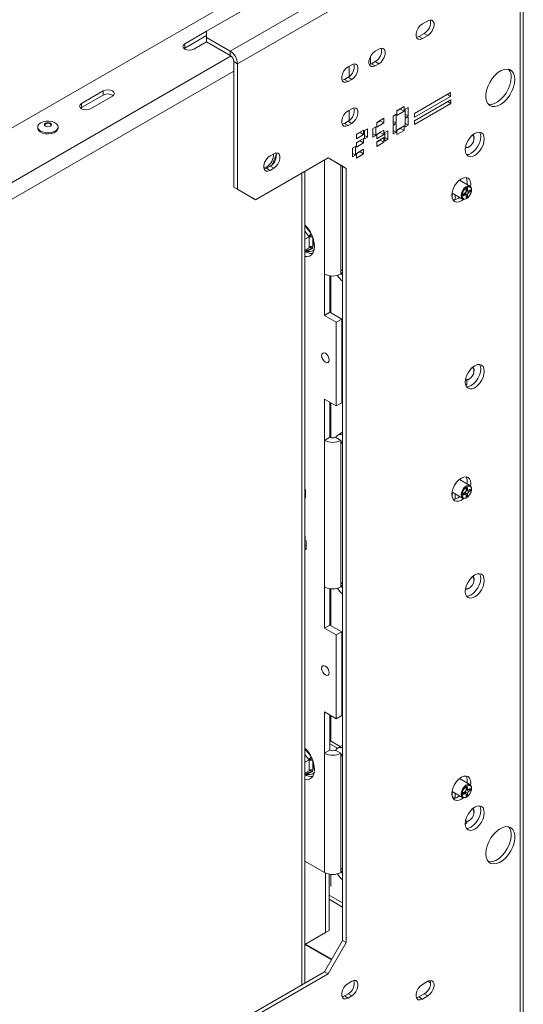
# Model space of a CAD drawing. Units: millimetres. Extents: x 86 to 5444, y 35 to 4127.
# Drawn here: x 5248 to 5444, y 643 to 1027 of the extents above; entities that cross this region are included whole.
import ezdxf

# ---------------------------------------------------------------- set-up
doc = ezdxf.new("R2010")
doc.units = ezdxf.units.MM
doc.header["$LTSCALE"] = 20

msp = doc.modelspace()

# ---------------------------------------------------------------- linework, layer by layer
at = {"color": 7, "linetype": 'Continuous', "lineweight": 15}
for p, q in [((5444.37, 630.99), (5444.37, 1087.44)), ((5443.2, 629.36), (5443.2, 1085.8)), ((5385.21, 1060.09), (5320.87, 1022.94)), ((5398.65, 1054.78), (5330.06, 1015.18)), ((5332.89, 1010.28), (5401.48, 1049.88)), ((5338.9, 1039.47), (5164.95, 939.05)), ((5407.13, 1027.02), (5405.01, 1025.79)), ((5312.38, 1018.04), (5320.87, 1022.94)), ((5320.87, 1022.94), (5320.87, 1020.49)), ((5403.6, 1020.89), (5405.72, 1022.12)), ((5405.72, 1022.12), (5407.13, 1021.3)), ((5312.38, 1016.41), (5320.87, 1021.3)), ((5320.87, 1018.86), (5315.92, 1016)), ((5320.87, 1020.49), (5330.06, 1015.18)), ((5320.87, 1020.49), (5320.87, 1018.86)), ((5320.87, 1018.86), (5330.06, 1013.55)), ((5403.6, 1020.89), (5405.01, 1020.08)), ((5405.01, 1020.08), (5407.13, 1021.3)), ((5312.09, 1016.2), (5312.38, 1016.41)), ((5312.38, 1018.04), (5312.38, 1016.41)), ((5330.06, 1013.55), (5330.06, 1015.18)), ((5388.04, 1015.99), (5386.63, 1015.18)), ((5331.47, 1011.1), (5332.89, 1010.28)), ((5331.47, 962.11), (5331.47, 1011.1)), ((5385.21, 1010.28), (5386.63, 1011.1)), ((5386.63, 1011.1), (5388.04, 1010.28)), ((5332.89, 961.29), (5332.89, 1010.28)), ((5377.44, 1009.87), (5376.02, 1009.06)), ((5385.21, 1010.28), (5386.63, 1009.46)), ((5386.63, 1009.46), (5388.04, 1010.28)), ((5374.61, 1004.16), (5376.02, 1004.97)), ((5374.61, 1004.16), (5376.02, 1003.34)), ((5376.02, 1004.97), (5377.44, 1004.16)), ((5376.02, 1003.34), (5377.44, 1004.16)), ((5272.08, 994.77), (5280.56, 999.67)), ((5280.56, 999.67), (5280.56, 998.04)), ((5416.04, 998.99), (5401.9, 990.83)), ((5416.04, 997.52), (5416.04, 998.99)), ((5272.08, 993.14), (5280.56, 998.04)), ((5284.1, 997.63), (5275.61, 992.73)), ((5401.9, 989.36), (5416.04, 997.52)), ((5416.13, 996.21), (5401.98, 988.04)), ((5414.77, 998.26), (5416.04, 997.52)), ((5414.86, 995.48), (5416.13, 994.74)), ((5416.13, 994.74), (5416.13, 996.21)), ((5271.78, 992.93), (5272.08, 993.14)), ((5272.08, 994.77), (5272.08, 993.14)), ((5377.44, 992.72), (5376.02, 991.91)), ((5397.94, 993.56), (5395.11, 991.92)), ((5395.11, 991.76), (5396.53, 992.58)), ((5395.11, 991.92), (5395.11, 990.13)), ((5395.11, 990.13), (5397.94, 991.76)), ((5396.53, 992.58), (5396.53, 992.74)), ((5396.53, 992.58), (5397.94, 991.76)), ((5397.94, 991.76), (5397.94, 993.56)), ((5399.43, 993.23), (5398.3, 992.58)), ((5398.3, 992.58), (5398.3, 989.31)), ((5399.43, 989.96), (5399.43, 993.23)), ((5401.98, 986.58), (5416.13, 994.74)), ((5374.61, 987.01), (5376.02, 987.82)), ((5376.02, 987.82), (5377.44, 987.01)), ((5390.02, 988.98), (5387.19, 987.35)), ((5387.19, 987.19), (5388.61, 988)), ((5388.61, 988), (5388.61, 988.17)), ((5388.61, 988), (5390.02, 987.19)), ((5390.02, 987.19), (5390.02, 988.98)), ((5394.76, 990.54), (5393.63, 989.88)), ((5393.63, 989.88), (5393.63, 986.62)), ((5393.63, 987.92), (5394.76, 987.27)), ((5394.76, 987.27), (5394.76, 990.54)), ((5398.3, 990.62), (5399.43, 989.96)), ((5398.3, 989.31), (5399.43, 989.96)), ((5399.43, 989.55), (5398.3, 988.9)), ((5398.3, 988.9), (5398.3, 985.64)), ((5399.43, 986.29), (5399.43, 989.55)), ((5401.9, 990.83), (5401.9, 989.36)), ((5401.98, 988.04), (5401.98, 986.58)), ((5255.02, 985.63), (5255.02, 985.18)), ((5262.97, 985.18), (5262.97, 985.63)), ((5374.61, 987.01), (5376.02, 986.19)), ((5376.02, 986.19), (5377.44, 987.01)), ((5382.1, 984.41), (5379.27, 982.78)), ((5380.69, 983.43), (5380.69, 983.6)), ((5382.1, 982.62), (5382.1, 984.41)), ((5383.59, 984.86), (5382.46, 984.21)), ((5382.46, 984.21), (5382.46, 980.94)), ((5383.59, 981.6), (5383.59, 984.86)), ((5386.84, 985.6), (5385.71, 984.94)), ((5385.71, 984.94), (5385.71, 981.68)), ((5386.84, 982.33), (5386.84, 985.6)), ((5387.19, 987.35), (5387.19, 985.55)), ((5387.19, 985.55), (5390.02, 987.19)), ((5390.02, 984.41), (5387.19, 982.78)), ((5388.61, 983.43), (5388.61, 983.6)), ((5390.02, 982.62), (5390.02, 984.41)), ((5391.51, 984.04), (5390.38, 983.39)), ((5391.51, 980.78), (5391.51, 984.04)), ((5393.63, 986.62), (5394.76, 987.27)), ((5394.76, 986.86), (5393.63, 986.21)), ((5393.63, 986.21), (5393.63, 982.94)), ((5393.63, 984.25), (5394.76, 983.59)), ((5393.63, 982.94), (5394.76, 983.59)), ((5394.76, 983.59), (5394.76, 986.86)), ((5397.94, 986.04), (5395.11, 984.41)), ((5395.11, 984.25), (5396.53, 985.06)), ((5395.11, 984.41), (5395.11, 982.61)), ((5395.11, 982.61), (5397.94, 984.25)), ((5396.53, 985.06), (5396.53, 985.23)), ((5396.53, 985.06), (5397.94, 984.25)), ((5397.94, 984.25), (5397.94, 986.04)), ((5398.3, 986.94), (5399.43, 986.29)), ((5398.3, 985.64), (5399.43, 986.29)), ((5379.27, 982.62), (5380.69, 983.43)), ((5379.27, 982.78), (5379.27, 980.98)), ((5379.27, 980.98), (5382.1, 982.62)), ((5382.1, 981.15), (5379.27, 979.51)), ((5379.27, 979.35), (5380.69, 980.17)), ((5380.69, 983.43), (5382.1, 982.62)), ((5380.69, 980.17), (5380.69, 980.33)), ((5380.69, 980.17), (5382.1, 979.35)), ((5382.1, 979.35), (5382.1, 981.15)), ((5382.46, 982.25), (5383.59, 981.6)), ((5382.46, 980.94), (5383.59, 981.6)), ((5385.71, 982.98), (5386.84, 982.33)), ((5385.71, 981.68), (5386.84, 982.33)), ((5387.19, 982.62), (5388.61, 983.43)), ((5387.19, 982.78), (5387.19, 980.98)), ((5387.19, 980.98), (5390.02, 982.62)), ((5390.02, 981.47), (5387.19, 979.84)), ((5387.19, 979.68), (5388.61, 980.49)), ((5387.19, 979.84), (5387.19, 978.04)), ((5388.61, 983.43), (5390.02, 982.62)), ((5388.61, 980.49), (5388.61, 980.66)), ((5388.61, 980.49), (5390.02, 979.68)), ((5390.02, 979.68), (5390.02, 981.47)), ((5390.38, 983.39), (5390.38, 980.12)), ((5390.38, 981.43), (5391.51, 980.78)), ((5390.38, 980.12), (5391.51, 980.78)), ((5425.17, 981.08), (5425.17, 981.33)), ((5378.92, 977.92), (5377.79, 977.27)), ((5377.79, 977.27), (5377.79, 974)), ((5378.92, 974.65), (5378.92, 977.92)), ((5379.27, 979.51), (5379.27, 977.72)), ((5379.27, 977.72), (5382.1, 979.35)), ((5382.1, 976.9), (5379.27, 975.27)), ((5379.27, 975.1), (5380.69, 975.92)), ((5380.69, 975.92), (5380.69, 976.08)), ((5380.69, 975.92), (5382.1, 975.1)), ((5382.1, 975.1), (5382.1, 976.9)), ((5387.19, 978.04), (5390.02, 979.68)), ((5423.12, 977.78), (5423.33, 977.9)), ((5368.24, 973.54), (5339.96, 957.21)), ((5347.03, 975.17), (5345.62, 974.36)), ((5346.55, 971.03), (5348.07, 974.93)), ((5368.24, 973.54), (5375.32, 969.45)), ((5373.9, 970.27), (5368.24, 973.54)), ((5377.79, 975.31), (5378.92, 974.65)), ((5377.79, 974), (5378.92, 974.65)), ((5379.27, 975.27), (5379.27, 973.47)), ((5379.27, 973.47), (5382.1, 975.1)), ((5344.2, 969.46), (5345.62, 970.27)), ((5344.2, 969.46), (5345.62, 968.64)), ((5345.62, 970.27), (5347.03, 969.46)), ((5345.62, 968.64), (5347.03, 969.46)), ((5359.16, 651.48), (5359.16, 968.29)), ((5375.32, 969.45), (5373.9, 970.27)), ((5373.9, 668.15), (5373.9, 970.27)), ((5375.32, 667.33), (5375.32, 969.45)), ((5423.58, 962.49), (5419.48, 964.85)), ((5331.47, 962.11), (5332.89, 961.29)), ((5338.55, 958.02), (5331.47, 962.11)), ((5332.89, 961.29), (5339.96, 957.21)), ((5422.64, 961.66), (5422.04, 961.31)), ((5422.04, 961.31), (5422.04, 960.6)), ((5422.04, 961.06), (5422.78, 960.63)), ((5422.28, 960.46), (5422.68, 960.69)), ((5422.44, 963.14), (5422.51, 964.04)), ((5422.64, 960.95), (5422.64, 961.66)), ((5423.75, 961.02), (5423.13, 960.66)), ((5423.15, 960.67), (5423.75, 960.32)), ((5423.75, 960.32), (5423.75, 961.02)), ((5424.18, 960.92), (5424.18, 961.16)), ((5339.96, 957.21), (5338.55, 958.02)), ((5416.58, 959.83), (5420.68, 957.47)), ((5416.68, 959.77), (5416.68, 957.73)), ((5417.74, 957.18), (5417.74, 959.16)), ((5421.54, 959.74), (5420.92, 959.39)), ((5420.92, 959.39), (5420.92, 958.69)), ((5420.92, 958.69), (5421.54, 959.05)), ((5421.89, 959.08), (5421.15, 959.51)), ((5421.79, 959.14), (5421.79, 959.6)), ((5421.79, 959.6), (5422.64, 959.11)), ((5422.04, 958.76), (5422.04, 958.05)), ((5422.04, 958.74), (5422.64, 958.4)), ((5422.04, 958.05), (5422.64, 958.4)), ((5422.13, 957.61), (5422.34, 957.73)), ((5422.28, 960.46), (5423.13, 959.97)), ((5422.64, 958.4), (5422.64, 959.11)), ((5423.13, 959.97), (5423.75, 960.32)), ((5360.86, 942.79), (5359.16, 941.81)), ((5360.86, 942.79), (5360.64, 943.06)), ((5360.85, 942.51), (5360.86, 942.79)), ((5360.85, 938.78), (5360.85, 942.51)), ((5362.27, 942.51), (5362.27, 938.78)), ((5360.86, 938.5), (5359.16, 937.52)), ((5360.86, 938.5), (5360.85, 938.78)), ((5362.14, 938.22), (5361.7, 937.98)), ((5362.27, 938.78), (5362.14, 938.22)), ((5366.83, 912.09), (5366.83, 928.22)), ((5368.95, 927.53), (5368.95, 913.31)), ((5369.32, 927.49), (5369.32, 913.1)), ((5373.19, 928.22), (5373.19, 929.44)), ((5368.95, 913.31), (5366.83, 912.09)), ((5366.83, 912.09), (5371.43, 909.44)), ((5368.95, 913.31), (5373.55, 910.66)), ((5373.55, 910.66), (5371.43, 909.44)), ((5373.55, 910.66), (5373.55, 878)), ((5371.43, 909.44), (5371.43, 876.77)), ((5373.55, 904.13), (5373.55, 884.53)), ((5425.17, 890.45), (5425.17, 890.69)), ((5373.55, 883.52), (5373.9, 883.72)), ((5422.34, 885.14), (5421.93, 884.75)), ((5422.34, 886.87), (5422.34, 885.14)), ((5423.12, 887.14), (5423.33, 887.26)), ((5371.43, 876.77), (5366.83, 879.43)), ((5366.83, 863.3), (5366.83, 879.43)), ((5368.95, 878.2), (5368.95, 864.52)), ((5369.32, 877.99), (5369.32, 864.37)), ((5373.55, 878), (5371.43, 876.77)), ((5368.95, 864.52), (5366.83, 863.3)), ((5371.07, 864.52), (5371.25, 864.42)), ((5373.9, 866.45), (5372, 865.36)), ((5366.83, 863.3), (5366.83, 806.14)), ((5371.25, 864.42), (5373.19, 863.3)), ((5373.19, 863.3), (5373.19, 862.08)), ((5373.19, 862.08), (5373.19, 807.37)), ((5423.58, 845.72), (5419.48, 848.09)), ((5359.16, 844.3), (5359.37, 844.17)), ((5359.37, 842.7), (5359.16, 842.58)), ((5359.37, 844.17), (5359.37, 840.91)), ((5416.58, 843.07), (5420.68, 840.7)), ((5416.68, 843.01), (5416.68, 840.97)), ((5417.74, 840.41), (5417.74, 842.39)), ((5421.54, 842.98), (5420.92, 842.62)), ((5420.92, 842.62), (5420.92, 841.93)), ((5420.92, 841.93), (5421.54, 842.28)), ((5421.89, 842.32), (5421.15, 842.75)), ((5421.79, 842.38), (5421.79, 842.83)), ((5421.79, 842.83), (5422.64, 842.34)), ((5422.64, 844.9), (5422.04, 844.55)), ((5422.04, 844.55), (5422.04, 843.83)), ((5422.04, 844.29), (5422.78, 843.86)), ((5422.04, 842), (5422.04, 841.28)), ((5422.04, 841.98), (5422.64, 841.63)), ((5422.04, 841.28), (5422.64, 841.63)), ((5422.28, 843.69), (5422.68, 843.92)), ((5422.28, 843.69), (5423.13, 843.2)), ((5422.64, 844.18), (5422.64, 844.9)), ((5422.64, 841.63), (5422.64, 842.34)), ((5423.75, 844.25), (5423.13, 843.9)), ((5423.13, 843.2), (5423.75, 843.56)), ((5423.15, 843.91), (5423.75, 843.56)), ((5423.75, 843.56), (5423.75, 844.25)), ((5424.18, 844.15), (5424.18, 844.4)), ((5359.37, 840.91), (5359.16, 841.03)), ((5422.13, 840.84), (5422.34, 840.97)), ((5359.16, 826.07), (5359.35, 825.96)), ((5359.35, 824.66), (5359.16, 824.76)), ((5359.16, 824.35), (5359.7, 824.04)), ((5359.7, 822.57), (5359.16, 822.27)), ((5359.35, 825.96), (5359.35, 824.66)), ((5359.7, 824.04), (5359.7, 820.78)), ((5359.7, 820.78), (5359.16, 821.09)), ((5373.19, 806.14), (5373.19, 807.37)), ((5425.17, 808.79), (5425.17, 809.04)), ((5366.83, 790.02), (5366.83, 806.14)), ((5368.95, 805.45), (5368.95, 791.24)), ((5369.32, 805.41), (5369.32, 791.03)), ((5423.12, 805.49), (5423.33, 805.61)), ((5368.95, 791.24), (5366.83, 790.02)), ((5366.83, 790.02), (5371.43, 787.36)), ((5368.95, 791.24), (5373.55, 788.59)), ((5373.55, 788.59), (5371.43, 787.36)), ((5373.55, 788.59), (5373.55, 755.93)), ((5371.43, 787.36), (5371.43, 754.7)), ((5373.55, 782.05), (5373.55, 762.46)), ((5373.55, 761.44), (5373.9, 761.65)), ((5371.43, 754.7), (5366.83, 757.35)), ((5366.83, 741.23), (5366.83, 757.35)), ((5368.95, 756.13), (5368.95, 742.45)), ((5369.32, 755.92), (5369.32, 745.91)), ((5373.55, 755.93), (5371.43, 754.7)), ((5368.95, 746.13), (5372.94, 743.83)), ((5368.95, 742.45), (5366.83, 741.23)), ((5368.95, 744.9), (5371.88, 743.21)), ((5371.25, 742.35), (5371.07, 742.45)), ((5373.19, 741.23), (5371.25, 742.35)), ((5373.9, 744.38), (5372, 743.29)), ((5360.86, 738.66), (5359.16, 737.68)), ((5360.86, 738.66), (5360.64, 738.92)), ((5360.85, 738.37), (5360.86, 738.66)), ((5360.85, 734.65), (5360.85, 738.37)), ((5362.27, 738.37), (5362.27, 734.65)), ((5366.83, 741.23), (5366.83, 694.68)), ((5373.19, 741.23), (5373.19, 740)), ((5373.19, 740), (5373.19, 695.91)), ((5360.86, 734.37), (5359.16, 733.39)), ((5360.86, 734.37), (5360.85, 734.65)), ((5362.14, 734.08), (5361.7, 733.84)), ((5362.27, 734.65), (5362.14, 734.08)), ((5423.58, 728.96), (5419.48, 731.32)), ((5416.58, 726.3), (5420.68, 723.93)), ((5416.68, 726.24), (5416.68, 724.28)), ((5421.54, 726.21), (5420.92, 725.85)), ((5422.64, 728.13), (5422.04, 727.78)), ((5422.04, 727.78), (5422.04, 727.07)), ((5422.04, 727.53), (5422.78, 727.1)), ((5422.28, 726.93), (5422.68, 727.15)), ((5422.28, 726.93), (5423.13, 726.44)), ((5422.64, 727.42), (5422.64, 728.13)), ((5423.75, 727.49), (5423.13, 727.13)), ((5423.13, 726.44), (5423.75, 726.79)), ((5423.15, 727.14), (5423.75, 726.79)), ((5423.75, 726.79), (5423.75, 727.49)), ((5424.18, 727.39), (5424.18, 727.63)), ((5417.77, 723.65), (5416.65, 724.3)), ((5417.74, 723.67), (5417.74, 725.63)), ((5420.92, 725.85), (5420.92, 725.16)), ((5420.92, 725.16), (5421.54, 725.52)), ((5421.89, 725.55), (5421.15, 725.98)), ((5421.79, 725.61), (5421.79, 726.07)), ((5421.79, 726.07), (5422.64, 725.58)), ((5422.04, 725.23), (5422.04, 724.52)), ((5422.04, 725.21), (5422.64, 724.86)), ((5422.04, 724.52), (5422.64, 724.86)), ((5422.13, 724.08), (5422.34, 724.2)), ((5422.64, 724.86), (5422.64, 725.58)), ((5423.12, 714.85), (5423.33, 714.97)), ((5425.17, 718.16), (5425.17, 718.4)), ((5421.74, 713.5), (5422.34, 714.07)), ((5422.34, 714.07), (5422.34, 714.58)), ((5359.16, 699.11), (5366.83, 694.68)), ((5373.19, 694.68), (5373.19, 695.91)), ((5367.18, 694.5), (5367.18, 671.21)), ((5368.6, 694.06), (5368.6, 672.02)), ((5369.32, 693.95), (5369.32, 689.18)), ((5359.16, 666.58), (5368.6, 672.02)), ((5359.16, 666.58), (5367.18, 671.21)), ((5368.6, 672.02), (5367.18, 671.21)), ((5359.16, 666.52), (5369.51, 660.54)), ((5366.83, 655.9), (5373.9, 668.15)), ((5375.32, 667.33), (5368.24, 655.09)), ((5373.9, 668.15), (5375.32, 667.33)), ((5338.55, 639.57), (5366.83, 655.9)), ((5339.96, 638.76), (5368.24, 655.09)), ((5368.24, 655.09), (5366.83, 655.9)), ((5377.44, 652.23), (5376.02, 651.41)), ((5407.13, 652.22), (5405.01, 651)), ((5408.2, 651.61), (5407.13, 652.22)), ((5374.61, 646.51), (5376.02, 647.33)), ((5374.61, 646.51), (5376.02, 645.69)), ((5376.02, 647.33), (5377.44, 646.51)), ((5376.02, 645.69), (5377.44, 646.51)), ((5403.6, 646.1), (5405.72, 647.32)), ((5403.6, 646.1), (5405.01, 645.28)), ((5405.01, 645.28), (5407.13, 646.51)), ((5405.72, 647.32), (5407.13, 646.51))]:
    msp.add_line(p, q, dxfattribs=at)
at = {"color": 8, "linetype": 'Continuous', "lineweight": 15}
for p, q in [((5330.38, 1013.32), (5216.91, 947.82)), ((5384.79, 1013.17), (5384.79, 1010.08)), ((5331.47, 1007.43), (5218.34, 942.11)), ((5376.47, 1009.32), (5376.47, 1005.28)), ((5376.47, 992.17), (5376.47, 988.13)), ((5380.69, 980.31), (5379.27, 979.49)), ((5366.83, 972.72), (5366.83, 928.22)), ((5373.19, 970.68), (5373.19, 929.44)), ((5357.99, 650.8), (5357.99, 967.62)), ((5422.04, 961.29), (5422.64, 960.95)), ((5420.94, 959.4), (5421.54, 959.05)), ((5359.16, 947.13), (5361.5, 944.22)), ((5360.64, 943.06), (5359.16, 944.9)), ((5361.7, 937.98), (5359.63, 937.79)), ((5373.19, 929.44), (5373.9, 929.85)), ((5373.9, 904.33), (5373.55, 904.13)), ((5373.55, 884.53), (5373.9, 884.73)), ((5373.9, 862.48), (5373.19, 862.08)), ((5420.94, 842.63), (5421.54, 842.28)), ((5422.04, 844.53), (5422.64, 844.18)), ((5373.19, 807.37), (5373.9, 807.78)), ((5373.9, 782.26), (5373.55, 782.05)), ((5373.55, 762.46), (5373.9, 762.66)), ((5359.16, 742.99), (5361.5, 740.08)), ((5360.64, 738.92), (5359.16, 740.76)), ((5373.9, 740.41), (5373.19, 740)), ((5361.7, 733.84), (5359.63, 733.66)), ((5422.04, 727.76), (5422.64, 727.42)), ((5420.94, 725.86), (5421.54, 725.52)), ((5373.19, 695.91), (5373.9, 696.32)), ((5368.6, 685.9), (5373.9, 682.84)), ((5373.9, 681.21), (5368.6, 684.27)), ((5359.4, 666.72), (5369.66, 660.8))]:
    msp.add_line(p, q, dxfattribs=at)
at = {"color": 7, "linetype": 'Continuous', "lineweight": 15, "flags": 128}
for points in [[(5407.13, 1021.3), (5407.98, 1021.96), (5408.73, 1022.89), (5409.28, 1023.97), (5409.57, 1025.07), (5409.57, 1026.06), (5409.28, 1026.82), (5408.73, 1027.27), (5407.98, 1027.33), (5407.13, 1027.02)], [(5405.01, 1025.79), (5404.17, 1025.13), (5403.42, 1024.2), (5402.87, 1023.13), (5402.58, 1022.02), (5402.58, 1021.03), (5402.87, 1020.27), (5403.42, 1019.83), (5404.17, 1019.76), (5405.01, 1020.08)], [(5402.71, 1020.57), (5402.75, 1020.58), (5403.6, 1020.89)], [(5315.92, 1016), (5315.11, 1015.69), (5314.15, 1015.58), (5313.19, 1015.69), (5312.38, 1016), (5311.84, 1016.47), (5311.65, 1017.02), (5311.84, 1017.57), (5312.38, 1018.04)], [(5386.63, 1015.18), (5385.78, 1014.52), (5385.04, 1013.59), (5384.49, 1012.51), (5384.19, 1011.41), (5384.19, 1010.42), (5384.49, 1009.65), (5385.04, 1009.21), (5385.78, 1009.15), (5386.63, 1009.46)], [(5388.04, 1010.28), (5388.89, 1010.94), (5389.63, 1011.87), (5390.19, 1012.95), (5390.48, 1014.05), (5390.48, 1015.04), (5390.19, 1015.8), (5389.63, 1016.24), (5388.89, 1016.31), (5388.04, 1015.99)], [(5376.02, 1009.06), (5375.18, 1008.39), (5374.43, 1007.47), (5373.88, 1006.39), (5373.59, 1005.29), (5373.59, 1004.29), (5373.88, 1003.53), (5374.43, 1003.09), (5375.18, 1003.02), (5376.02, 1003.34)], [(5377.44, 1004.16), (5378.28, 1004.82), (5379.03, 1005.74), (5379.58, 1006.82), (5379.87, 1007.92), (5379.87, 1008.92), (5379.58, 1009.68), (5379.03, 1010.12), (5378.28, 1010.19), (5377.44, 1009.87)], [(5384.32, 1009.96), (5384.37, 1009.96), (5385.21, 1010.28)], [(5441.08, 1004.15), (5440.94, 1005.48), (5440.55, 1006.59), (5439.92, 1007.44), (5439.08, 1007.98), (5438.07, 1008.19), (5436.93, 1008.05), (5435.73, 1007.58), (5434.5, 1006.8), (5433.33, 1005.74), (5432.24, 1004.46), (5431.31, 1003.01), (5430.57, 1001.45), (5430.06, 999.88), (5429.8, 998.34), (5429.8, 996.93), (5430.06, 995.7), (5430.57, 994.72), (5431.31, 994.02), (5432.24, 993.64), (5433.33, 993.61), (5434.5, 993.91), (5435.73, 994.54), (5436.93, 995.46), (5438.07, 996.64), (5439.08, 998.02), (5439.92, 999.53), (5440.55, 1001.11), (5440.94, 1002.67), (5441.08, 1004.15)], [(5373.71, 1003.83), (5373.76, 1003.84), (5374.61, 1004.16)], [(5430.78, 994.47), (5430.83, 994.46), (5431.91, 994.42), (5433.09, 994.73), (5434.31, 995.35), (5435.52, 996.28), (5436.65, 997.46), (5437.67, 998.84), (5438.51, 1000.35), (5439.14, 1001.92), (5439.53, 1003.49), (5439.66, 1004.97)], [(5280.56, 999.67), (5281.37, 999.98), (5282.33, 1000.09), (5283.29, 999.98), (5284.1, 999.67), (5284.64, 999.2), (5284.83, 998.65), (5284.64, 998.1), (5284.1, 997.63)], [(5275.61, 992.73), (5274.8, 992.42), (5273.85, 992.31), (5272.89, 992.42), (5272.08, 992.73), (5271.54, 993.2), (5271.35, 993.75), (5271.54, 994.3), (5272.08, 994.77)], [(5376.02, 991.91), (5375.18, 991.25), (5374.43, 990.32), (5373.88, 989.24), (5373.59, 988.14), (5373.59, 987.15), (5373.88, 986.38), (5374.43, 985.94), (5375.18, 985.88), (5376.02, 986.19)], [(5377.44, 987.01), (5378.28, 987.67), (5379.03, 988.6), (5379.58, 989.67), (5379.87, 990.78), (5379.87, 991.77), (5379.58, 992.53), (5379.03, 992.97), (5378.28, 993.04), (5377.44, 992.72)], [(5256.19, 987.25), (5257.14, 987.66), (5258.26, 987.88), (5259.44, 987.91), (5260.59, 987.73), (5261.59, 987.37), (5262.36, 986.85), (5262.84, 986.22), (5262.97, 985.54), (5262.75, 984.87), (5262.19, 984.27), (5261.36, 983.78), (5260.31, 983.46), (5259.14, 983.34), (5257.97, 983.41), (5256.88, 983.69), (5255.98, 984.13), (5255.35, 984.71), (5255.05, 985.37), (5255.09, 986.05), (5255.48, 986.7), (5256.19, 987.25)], [(5262.97, 985.18), (5262.97, 985.09), (5262.75, 984.42), (5262.19, 983.82), (5261.36, 983.33), (5260.31, 983.01), (5259.14, 982.89), (5257.97, 982.96), (5256.88, 983.24), (5255.98, 983.68), (5255.35, 984.26), (5255.05, 984.92), (5255.02, 985.18)], [(5258.01, 987.06), (5258.46, 987.23), (5259, 987.29), (5259.53, 987.23), (5259.99, 987.06), (5260.29, 986.79), (5260.4, 986.49), (5260.29, 986.18), (5259.99, 985.91), (5259.53, 985.74), (5259, 985.68), (5258.46, 985.74), (5258.01, 985.91), (5257.7, 986.18), (5257.6, 986.49), (5257.7, 986.79), (5258.01, 987.06)], [(5257.64, 986.28), (5257.7, 986.39), (5258.01, 986.65)], [(5258.01, 986.65), (5258.46, 986.82), (5259, 986.89), (5259.53, 986.82), (5259.99, 986.65), (5260.29, 986.39), (5260.35, 986.28)], [(5373.71, 986.69), (5373.76, 986.69), (5374.61, 987.01)], [(5429.16, 980.94), (5429.03, 981.98), (5428.66, 982.8), (5428.07, 983.34), (5427.31, 983.58), (5426.41, 983.49), (5425.45, 983.08), (5424.49, 982.38), (5423.59, 981.44), (5422.82, 980.31), (5422.23, 979.09), (5421.86, 977.84), (5421.74, 976.65), (5421.86, 975.62), (5422.23, 974.8), (5422.82, 974.25), (5423.59, 974.01), (5424.49, 974.1), (5425.45, 974.51), (5426.41, 975.21), (5427.31, 976.16), (5428.07, 977.28), (5428.66, 978.51), (5429.03, 979.76), (5429.16, 980.94)], [(5424.45, 982.35), (5424.89, 982.04), (5425.13, 981.46), (5425.13, 980.68), (5424.89, 979.81), (5424.44, 978.97), (5423.83, 978.27), (5423.16, 977.81), (5422.51, 977.65), (5421.97, 977.81), (5421.87, 977.88)], [(5422.21, 974.83), (5423.07, 974.92), (5424.03, 975.33), (5425, 976.03), (5425.89, 976.97), (5426.66, 978.1), (5427.25, 979.33), (5427.62, 980.57), (5427.75, 981.76)], [(5427.75, 981.76), (5427.62, 982.79), (5427.27, 983.58)], [(5345.62, 974.36), (5344.77, 973.69), (5344.03, 972.77), (5343.47, 971.69), (5343.18, 970.59), (5343.18, 969.59), (5343.47, 968.83), (5344.03, 968.39), (5344.77, 968.32), (5345.62, 968.64)], [(5347.03, 969.46), (5347.88, 970.12), (5348.62, 971.04), (5349.17, 972.12), (5349.47, 973.22), (5349.47, 974.22), (5349.17, 974.98), (5348.62, 975.42), (5347.88, 975.49), (5347.03, 975.17)], [(5343.18, 969.58), (5343.35, 969.61), (5344.2, 969.95)], [(5343.31, 969.13), (5343.36, 969.14), (5344.2, 969.46)], [(5423.84, 962.26), (5423.93, 963.22), (5423.8, 964.26), (5423.43, 965.08), (5422.84, 965.63), (5422.07, 965.86), (5421.18, 965.77), (5420.22, 965.37), (5419.26, 964.67), (5418.36, 963.72), (5417.59, 962.6), (5417, 961.37), (5416.63, 960.12), (5416.5, 958.94), (5416.63, 957.9), (5417, 957.08), (5417.59, 956.53), (5418.36, 956.3), (5419.26, 956.38), (5420.22, 956.79), (5421.01, 957.35)], [(5422.51, 964.04), (5422.39, 965.08), (5422.04, 965.87)], [(5420.08, 958.79), (5420.21, 959.73), (5420.61, 960.7), (5421.21, 961.57), (5421.94, 962.23), (5422.69, 962.58), (5423.36, 962.58), (5423.87, 962.23), (5424.14, 961.58), (5424.18, 961.16)], [(5420.5, 958.79), (5420.62, 959.63), (5420.98, 960.5), (5421.52, 961.28), (5422.17, 961.87), (5422.84, 962.19), (5423.45, 962.19), (5423.9, 961.87), (5424.14, 961.29), (5424.14, 960.51), (5423.9, 959.64), (5423.45, 958.8), (5422.84, 958.1), (5422.17, 957.64), (5421.52, 957.48), (5420.98, 957.64), (5420.62, 958.1), (5420.5, 958.79)], [(5422.13, 957.61), (5421.94, 957.51), (5421.21, 957.33), (5420.61, 957.51), (5420.21, 958.02), (5420.08, 958.79)], [(5359.16, 935.05), (5359.93, 935), (5360.95, 935.21), (5361.79, 935.75), (5362.42, 936.59), (5362.81, 937.71), (5362.94, 939.03)], [(5373.55, 908.07), (5373.65, 907.96), (5373.9, 907.68)], [(5368.67, 894.7), (5368.56, 895.42), (5368.23, 896.16), (5367.75, 896.81), (5367.18, 897.27), (5366.62, 897.47), (5366.13, 897.37), (5365.81, 897), (5365.7, 896.41), (5365.81, 895.69), (5366.13, 894.95), (5366.62, 894.3), (5367.18, 893.84), (5367.75, 893.64), (5368.23, 893.73), (5368.56, 894.11), (5368.67, 894.7)], [(5429.16, 890.3), (5429.03, 891.34), (5428.66, 892.16), (5428.07, 892.71), (5427.31, 892.95), (5426.41, 892.86), (5425.45, 892.45), (5424.49, 891.75), (5423.59, 890.8), (5422.82, 889.68), (5422.23, 888.45), (5421.86, 887.2), (5421.74, 886.02), (5421.86, 884.98), (5422.23, 884.16), (5422.82, 883.62), (5423.59, 883.38), (5424.49, 883.47), (5425.45, 883.87), (5426.41, 884.58), (5427.31, 885.52), (5428.07, 886.65), (5428.66, 887.87), (5429.03, 889.12), (5429.16, 890.3)], [(5424.45, 891.72), (5424.89, 891.41), (5425.13, 890.82), (5425.13, 890.04), (5424.89, 889.17), (5424.44, 888.33), (5423.83, 887.63), (5423.16, 887.17), (5422.51, 887.01), (5421.97, 887.17), (5421.87, 887.25)], [(5427.75, 891.12), (5427.62, 892.16), (5427.27, 892.95)], [(5422.21, 884.19), (5423.07, 884.28), (5424.03, 884.69), (5425, 885.39), (5425.89, 886.34), (5426.66, 887.46), (5427.25, 888.69), (5427.62, 889.94), (5427.75, 891.12)], [(5373.19, 862.08), (5373.21, 862.3), (5373.27, 862.5), (5373.37, 862.65), (5373.5, 862.76), (5373.67, 862.82), (5373.85, 862.83), (5373.9, 862.82)], [(5423.84, 845.5), (5423.93, 846.46), (5423.8, 847.49), (5423.43, 848.31), (5422.84, 848.86), (5422.07, 849.1), (5421.18, 849.01), (5420.22, 848.6), (5419.26, 847.9), (5418.36, 846.95), (5417.59, 845.83), (5417, 844.6), (5416.63, 843.35), (5416.5, 842.17), (5416.5, 842.17)], [(5420.08, 842.03), (5420.21, 842.96), (5420.61, 843.93), (5421.21, 844.8), (5421.94, 845.46), (5422.69, 845.81), (5423.36, 845.81), (5423.87, 845.46), (5424.14, 844.81), (5424.18, 844.4)], [(5420.5, 842.03), (5420.62, 842.87), (5420.98, 843.74), (5421.52, 844.52), (5422.17, 845.11), (5422.84, 845.42), (5423.45, 845.42), (5423.9, 845.11), (5424.14, 844.52), (5424.14, 843.74), (5423.9, 842.87), (5423.45, 842.03), (5422.84, 841.34), (5422.17, 840.88), (5421.52, 840.72), (5420.98, 840.87), (5420.62, 841.33), (5420.5, 842.03)], [(5416.5, 842.17), (5416.63, 841.13), (5417, 840.31), (5417.59, 839.77), (5418.36, 839.53), (5419.26, 839.62), (5420.22, 840.03), (5421.01, 840.58)], [(5422.13, 840.84), (5421.94, 840.74), (5421.21, 840.56), (5420.61, 840.74), (5420.21, 841.25), (5420.08, 842.03)], [(5421.74, 804.36), (5421.86, 803.33), (5422.23, 802.51), (5422.82, 801.96), (5423.59, 801.72), (5424.49, 801.81), (5425.45, 802.22), (5426.41, 802.92), (5427.31, 803.87), (5428.07, 804.99), (5428.66, 806.22), (5429.03, 807.47), (5429.16, 808.65), (5429.03, 809.69), (5428.66, 810.51), (5428.07, 811.05), (5427.31, 811.29), (5426.41, 811.2), (5425.45, 810.79), (5424.49, 810.09), (5423.59, 809.15), (5422.82, 808.02), (5422.23, 806.8), (5421.86, 805.55), (5421.74, 804.36)], [(5422.21, 802.54), (5423.07, 802.63), (5424.03, 803.04), (5425, 803.74), (5425.89, 804.68), (5426.66, 805.81), (5427.25, 807.04), (5427.62, 808.28), (5427.75, 809.47), (5427.62, 810.5), (5427.27, 811.29)], [(5424.45, 810.06), (5424.89, 809.75), (5425.13, 809.17), (5425.13, 808.39), (5424.89, 807.52), (5424.44, 806.68), (5423.83, 805.98), (5423.16, 805.52), (5422.51, 805.36), (5421.97, 805.52), (5421.87, 805.59)], [(5373.55, 786), (5373.65, 785.89), (5373.9, 785.6)], [(5368.67, 772.62), (5368.56, 773.34), (5368.23, 774.09), (5367.75, 774.74), (5367.18, 775.2), (5366.62, 775.39), (5366.13, 775.3), (5365.81, 774.93), (5365.7, 774.34), (5365.81, 773.62), (5366.13, 772.87), (5366.62, 772.22), (5367.18, 771.77), (5367.75, 771.57), (5368.23, 771.66), (5368.56, 772.03), (5368.67, 772.62)], [(5373.19, 740), (5373.21, 740.23), (5373.27, 740.42), (5373.37, 740.58), (5373.5, 740.69), (5373.67, 740.75), (5373.85, 740.76), (5373.9, 740.75)], [(5359.16, 730.92), (5359.93, 730.86), (5360.95, 731.07), (5361.79, 731.61), (5362.42, 732.46), (5362.81, 733.57), (5362.94, 734.9)], [(5423.84, 728.73), (5423.93, 729.69), (5423.8, 730.73), (5423.43, 731.55), (5422.84, 732.1), (5422.07, 732.33), (5421.18, 732.24), (5420.22, 731.84), (5419.26, 731.13), (5418.36, 730.19), (5417.59, 729.06), (5417, 727.84), (5416.63, 726.59), (5416.5, 725.41)], [(5420.08, 725.26), (5420.21, 726.2), (5420.61, 727.17), (5421.21, 728.04), (5421.94, 728.7), (5422.69, 729.05), (5423.36, 729.05), (5423.87, 728.7), (5424.14, 728.05), (5424.18, 727.63)], [(5420.5, 725.26), (5420.62, 726.1), (5420.98, 726.97), (5421.52, 727.75), (5422.17, 728.34), (5422.84, 728.66), (5423.45, 728.66), (5423.9, 728.34), (5424.14, 727.76), (5424.14, 726.98), (5423.9, 726.11), (5423.45, 725.27), (5422.84, 724.57), (5422.17, 724.11), (5421.52, 723.95), (5420.98, 724.11), (5420.62, 724.57), (5420.5, 725.26)], [(5416.5, 725.41), (5416.63, 724.37), (5417, 723.55), (5417.59, 723), (5418.36, 722.76), (5419.26, 722.85), (5420.22, 723.26), (5421.01, 723.82)], [(5422.13, 724.08), (5421.94, 723.98), (5421.21, 723.8), (5420.61, 723.98), (5420.21, 724.49), (5420.08, 725.26)], [(5421.74, 713.73), (5421.86, 712.69), (5422.23, 711.87), (5422.82, 711.32), (5423.59, 711.09), (5424.49, 711.18), (5425.45, 711.58), (5426.41, 712.29), (5427.31, 713.23), (5428.07, 714.36), (5428.66, 715.58), (5429.03, 716.83), (5429.16, 718.01), (5429.03, 719.05), (5428.66, 719.87), (5428.07, 720.42), (5427.31, 720.66), (5426.41, 720.57), (5425.45, 720.16), (5424.49, 719.46), (5423.59, 718.51), (5422.82, 717.39), (5422.23, 716.16), (5421.86, 714.91), (5421.74, 713.73)], [(5424.45, 719.43), (5424.89, 719.12), (5425.13, 718.53), (5425.13, 717.75), (5424.89, 716.88), (5424.44, 716.04), (5423.83, 715.34), (5423.16, 714.88), (5422.51, 714.72), (5421.97, 714.88), (5421.87, 714.96)], [(5422.21, 711.9), (5423.07, 711.99), (5424.03, 712.4), (5425, 713.1), (5425.89, 714.05), (5426.66, 715.17), (5427.25, 716.4), (5427.62, 717.65), (5427.75, 718.83), (5427.62, 719.87), (5427.27, 720.66)], [(5429.76, 702.03), (5429.89, 700.7), (5430.29, 699.59), (5430.92, 698.74), (5431.76, 698.2), (5432.77, 698), (5433.91, 698.13), (5435.11, 698.6), (5436.33, 699.38), (5437.51, 700.44), (5438.59, 701.72), (5439.53, 703.17), (5440.27, 704.73), (5440.78, 706.31), (5441.04, 707.84), (5441.04, 709.25), (5440.78, 710.48), (5440.27, 711.46), (5439.53, 712.16), (5438.59, 712.54), (5437.51, 712.57), (5436.33, 712.27), (5435.11, 711.64), (5433.91, 710.72), (5432.77, 709.54), (5431.76, 708.16), (5430.92, 706.65), (5430.29, 705.08), (5429.89, 703.51), (5429.76, 702.03)], [(5430.78, 698.89), (5431.36, 698.81), (5432.49, 698.94), (5433.7, 699.41), (5434.92, 700.19), (5436.1, 701.25), (5437.18, 702.54), (5438.11, 703.99), (5438.85, 705.54), (5439.37, 707.12), (5439.63, 708.65), (5439.63, 710.07), (5439.37, 711.29), (5438.85, 712.28), (5438.65, 712.52)], [(5376.02, 651.41), (5375.18, 650.75), (5374.43, 649.82), (5373.88, 648.74), (5373.59, 647.64), (5373.59, 646.65), (5373.88, 645.89), (5374.43, 645.44), (5375.18, 645.38), (5376.02, 645.69)], [(5377.44, 646.51), (5378.28, 647.17), (5379.03, 648.1), (5379.58, 649.18), (5379.87, 650.28), (5379.87, 651.27), (5379.58, 652.04), (5379.03, 652.48), (5378.28, 652.54), (5377.44, 652.23)], [(5405.01, 651), (5404.17, 650.34), (5403.42, 649.41), (5402.87, 648.33), (5402.58, 647.23), (5402.58, 646.24), (5402.87, 645.48), (5403.42, 645.03), (5404.17, 644.97), (5405.01, 645.28)], [(5407.13, 646.51), (5407.98, 647.17), (5408.73, 648.1), (5409.28, 649.17), (5409.57, 650.28), (5409.57, 651.27), (5409.28, 652.03), (5408.73, 652.47), (5407.98, 652.54), (5407.13, 652.22)], [(5373.71, 646.19), (5373.76, 646.19), (5374.61, 646.51)], [(5402.71, 645.78), (5402.75, 645.78), (5403.6, 646.1)]]:
    msp.add_lwpolyline(points, dxfattribs=at)
at = {"color": 7, "linetype": 'Continuous', "lineweight": 15}
for centre, radius, start, end in [((5403.42, 1026.26), 4.74, 299.0906, 13.2284), ((5326.75, 1010), 6.15, 2.6055, 57.3945), ((5384.33, 1015.23), 4.74, 299.0906, 13.2284), ((5328.4, 1010.96), 3.07, 2.6055, 57.3945), ((5373.72, 1009.11), 4.74, 299.0906, 13.2284), ((5435.14, 1005.25), 4.53, 356.4695, 39.2347), ((5282.32, 994.91), 3.59, 54.6231, 119.2787), ((5373.72, 991.96), 4.74, 299.0906, 13.2284), ((5423.62, 981.45), 1.55, 355.4672, 45.9649), ((5422.23, 979.13), 1.62, 255.2529, 303.3258), ((5341.25, 974.81), 5.69, 301.2059, 3.0551), ((5343.31, 974.41), 4.74, 299.0906, 13.2284), ((5420.96, 960.65), 1.08, 302.6055, 357.3945), ((5422.94, 960.9), 0.306, 170.786, 309.2033), ((5416.93, 960.99), 3.88, 270.806, 312.3487), ((5421.74, 958.81), 0.306, 350.786, 129.2033), ((5422.86, 959.55), 1.08, 122.6055, 177.3945), ((5423.71, 959.06), 1.08, 122.6055, 177.3945), ((5350.52, 938.44), 12.44, 2.7589, 45.9702), ((5361.56, 941.14), 1.54, 62.6097, 117.3903), ((5357.04, 940.65), 5.55, 340.4185, 19.5815), ((5361.56, 937.42), 1.54, 62.6097, 117.3903), ((5362.05, 941.27), 5.04, 235.0443, 271.7327), ((5370.01, 934.36), 6.92, 242.6097, 297.3903), ((5377.96, 930.88), 6.83, 207.7597, 233.5914), ((5375.52, 929.55), 2.32, 182.6919, 225.9933), ((5423.62, 890.81), 1.55, 355.4672, 45.9649), ((5422.23, 888.49), 1.62, 255.2528, 303.3258), ((5370.01, 866.57), 2.31, 242.6097, 297.3903), ((5372.95, 863.77), 1.82, 58.5124, 159.0172), ((5370.01, 869.44), 6.92, 242.6097, 297.3903), ((5418.65, 847.21), 3.88, 347.6586, 29.1975), ((5420.96, 843.88), 1.08, 302.6055, 357.3945), ((5421.74, 842.05), 0.306, 350.786, 129.2033), ((5422.86, 842.79), 1.08, 122.6055, 177.3945), ((5422.94, 844.13), 0.306, 170.786, 309.2033), ((5423.71, 842.3), 1.08, 122.6055, 177.3945), ((5416.93, 844.22), 3.88, 270.806, 312.3487), ((5375.52, 807.48), 2.32, 182.6919, 225.9933), ((5423.62, 809.16), 1.55, 355.4672, 45.9648), ((5370.01, 812.28), 6.92, 242.6097, 297.3903), ((5377.96, 808.81), 6.83, 207.7597, 233.5914), ((5422.23, 806.84), 1.62, 255.2529, 303.3258), ((5350.52, 734.3), 12.44, 2.7589, 45.9702), ((5370.01, 744.5), 2.31, 242.6097, 297.3903), ((5372.95, 741.7), 1.82, 58.5124, 159.0172), ((5361.56, 737.01), 1.54, 62.6097, 117.3903), ((5357.04, 736.51), 5.55, 340.4185, 19.5815), ((5370.01, 747.37), 6.92, 242.6097, 297.3903), ((5361.56, 733.28), 1.54, 62.6097, 117.3903), ((5362.05, 737.13), 5.04, 235.0443, 271.7327), ((5418.65, 730.44), 3.88, 347.6586, 29.1975), ((5420.96, 727.12), 1.08, 302.6055, 357.3945), ((5422.86, 726.02), 1.08, 122.6055, 177.3945), ((5422.94, 727.37), 0.306, 170.786, 309.2033), ((5423.71, 725.53), 1.08, 122.6055, 177.3945), ((5416.93, 727.46), 3.88, 270.806, 312.3487), ((5421.74, 725.28), 0.306, 350.786, 129.2033), ((5423.62, 718.52), 1.55, 355.4672, 45.9649), ((5422.23, 716.2), 1.62, 255.2529, 303.3258), ((5375.52, 696.02), 2.32, 182.6919, 225.9933), ((5370.01, 700.83), 6.92, 242.6097, 297.3903), ((5377.96, 697.35), 6.83, 207.7597, 233.5914), ((5373.72, 651.47), 4.74, 299.0906, 13.2284), ((5403.42, 651.46), 4.74, 299.0906, 13.2284)]:
    msp.add_arc(centre, radius, start, end, dxfattribs=at)
at = {"color": 8, "linetype": 'Continuous', "lineweight": 15}
for centre, radius, start, end in [((5354.07, 940.94), 8.11, 43.373, 51.0791), ((5358.65, 946.47), 3.95, 300.3218, 319.6924), ((5360.16, 939.86), 2.43, 248.82, 309.3122), ((5360.89, 937.72), 0.852, 17.3897, 81.7638), ((5354.07, 736.81), 8.11, 43.373, 51.0791), ((5358.65, 742.33), 3.95, 300.3218, 319.6924), ((5360.89, 733.59), 0.852, 17.3897, 81.7638), ((5360.16, 735.73), 2.43, 248.82, 309.3122)]:
    msp.add_arc(centre, radius, start, end, dxfattribs=at)
at = {"color": 7, "linetype": 'Continuous', "lineweight": 15}
for points, knots in [([(5360.86, 942.79), (5360.94, 942.84), (5361.1, 942.92), (5361.39, 943.04), (5361.67, 943.14), (5361.83, 943.18), (5361.89, 943.2)], [0, 0, 0, 0, 0.262999, 0.525278, 0.806439, 1, 1, 1, 1]), ([(5359.16, 937.34), (5359.17, 937.34), (5359.54, 937.14), (5360.25, 937), (5361.27, 936.98), (5362.15, 937.24), (5362.59, 937.63), (5362.78, 937.81)], [0, 0, 0, 0, 0.0022093, 0.2824456, 0.5292633, 0.7936249, 1, 1, 1, 1]), ([(5360.86, 938.5), (5360.94, 938.54), (5361.1, 938.61), (5361.4, 938.59), (5361.72, 938.5), (5361.96, 938.36), (5362.1, 938.25), (5362.14, 938.22), (5362.14, 938.22)], [0, 0, 0, 0, 0.209533, 0.418493, 0.642495, 0.90349, 0.995838, 1, 1, 1, 1]), ([(5360.86, 738.66), (5360.94, 738.7), (5361.1, 738.79), (5361.39, 738.91), (5361.67, 739.01), (5361.83, 739.05), (5361.89, 739.06)], [0, 0, 0, 0, 0.2629986, 0.5252783, 0.8064391, 1, 1, 1, 1]), ([(5360.86, 734.37), (5360.94, 734.4), (5361.1, 734.47), (5361.4, 734.46), (5361.72, 734.36), (5361.96, 734.22), (5362.1, 734.11), (5362.14, 734.08), (5362.14, 734.08)], [0, 0, 0, 0, 0.209533, 0.418493, 0.642495, 0.90349, 0.995838, 1, 1, 1, 1]), ([(5359.16, 733.21), (5359.17, 733.2), (5359.54, 733), (5360.25, 732.86), (5361.27, 732.84), (5362.15, 733.11), (5362.59, 733.5), (5362.78, 733.67)], [0, 0, 0, 0, 0.0022093, 0.2824456, 0.5292633, 0.7936249, 1, 1, 1, 1])]:
    msp.add_open_spline(points, degree=3, knots=knots, dxfattribs=at)

doc.saveas('drawing.dxf')
